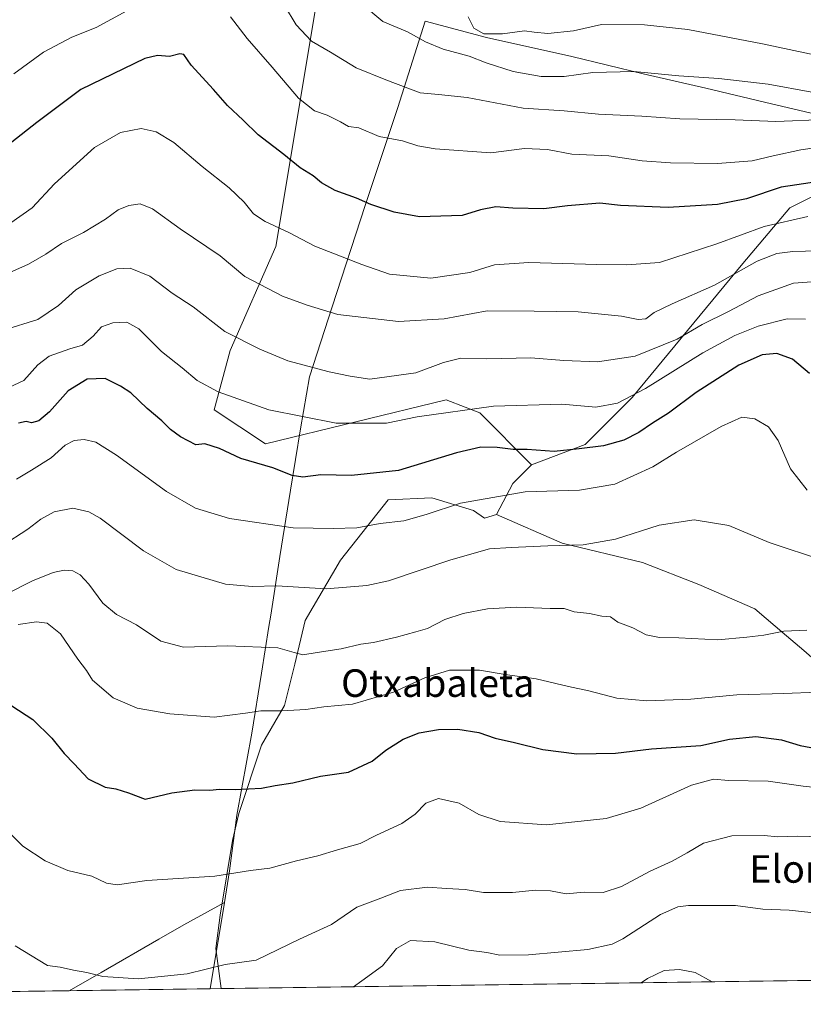
# Model space of a CAD drawing. Units: metres. Extents: x 593458 to 596895, y 4754516 to 4756876.
# Drawn here: x 593759 to 593986, y 4754516 to 4754801 of the extents above; entities that cross this region are included whole.
import ezdxf
from ezdxf.enums import TextEntityAlignment as Align

# ---------------------------------------------------------------- set-up
doc = ezdxf.new("R2010")
doc.units = ezdxf.units.M
doc.header["$MEASUREMENT"] = 0
for name, color, linetype, lineweight in [('Arbolado forestal CxS', 92, 'Continuous', 0), ('Comarca', 135, 'Continuous', 13), ('Comarca CxS', 21, 'Continuous', 0), ('Comunidad Autónoma CxS', 142, 'Continuous', 0), ('Curva de nivel maestra', 30, 'Continuous', 30), ('Curva de nivel normal', 30, 'Continuous', 0), ('Entidad de ámbito territorial', 7, 'Continuous', 0), ('Entidad de ámbito territorial CxS', 92, 'Continuous', 0), ('Municipio', 91, 'Continuous', 13), ('Municipio CxS', 4, 'Continuous', 0), ('Pastizal CxS', 92, 'Continuous', 0), ('Provincia CxS', 1, 'Continuous', 0), ('Texto cartográfico', 7, 'Continuous', 0)]:
    doc.layers.add(name, color=color, linetype=linetype, lineweight=lineweight)
doc.styles.add('Style-Arial', font='txt')

# ---------------------------------------------------------------- blocks, each defined once
blk = doc.blocks.new('*U23')
at = {"layer": 'Arbolado forestal CxS', "color": 92, "linetype": 'Continuous', "lineweight": 0}
blk.add_polyline3d([(593845.1401000004, 4754805.646500001, 912.8257000000013), (593833.4896999998, 4754735.520500001, 893.8401000000014), (593820.2401000002, 4754705.354900001, 884.181700000001), (593815.5736999996, 4754688.097999999, 878.4639000000025), (593830.4227, 4754678.3029, 877.5219999999972), (593882.8480000002, 4754691.015500001, 881.8303000000016), (593888.3344999999, 4754688.9157, 880.7130000000034), (593892.5982999997, 4754687.2839, 880.058999999994), (593907.6589000003, 4754672.1281, 873.3959999999934), (593902.2411000002, 4754666.7919, 871.3389000000025), (593897.4407000003, 4754657.7916, 868.7934999999999), (593897.4193000002, 4754657.751499999, 868.7825000000012), (593893.9537000004, 4754656.696699999, 868.6628999999957), (593890.7895000001, 4754658.956900001, 869.5999000000012), (593878.7355000004, 4754662.5733, 871.8938000000053), (593866.0785999997, 4754661.9705, 872.859500000006), (593852.2159000002, 4754644.4923, 867.7688999999956), (593841.9694999997, 4754627.0142, 862.9070000000065), (593838.9556999998, 4754614.3574, 859.1843999999984), (593835.9419999998, 4754602.303300001, 855.8984999999958), (593829.3119000001, 4754590.8519, 853.2008999999963), (593822.6819000002, 4754570.963, 848.734500000006), (593820.8734999998, 4754563.127699999, 847.1484999999958), (593817.2570000002, 4754541.430500001, 843.0654999999971), (593816.0513000004, 4754531.7874, 841.3031000000047), (593817.6357000005, 4754520.1665, 839.0270000000019), (593489.2300000006, 4754515.609999999, 894.047000000006)], dxfattribs=at)

msp = doc.modelspace()

# ---------------------------------------------------------------- linework, layer by layer
at = {"layer": 'Arbolado forestal CxS', "color": 92, "linetype": 'Continuous', "lineweight": 0, "extrusion": (-0.2055989958133274, -0.1632353007353297, 0.9649265720843209), "elevation": -897394.3899956258, "flags": 128}
msp.add_lwpolyline([(-3354446.8027578, 3301818.297866191), (-3354445.992376835, 3301810.461889519), (-3354441.928464702, 3301800.765863551)], dxfattribs=at)
msp.add_lwpolyline([(-3354446.8027578, 3301818.297866191), (-3354445.992376835, 3301810.461889519), (-3354441.928464702, 3301800.765863551)], dxfattribs=at)
at = {"layer": 'Arbolado forestal CxS', "color": 92, "linetype": 'Continuous', "lineweight": 0, "extrusion": (0.03542926620264053, 0.0004915719914208189, 0.9993720655758395), "elevation": 24214.21218359868, "flags": 128}
msp.add_lwpolyline([(4745824.315129505, -659591.5413555969), (4745824.315129505, -659277.8958403773)], dxfattribs=at)
at = {"layer": 'Arbolado forestal CxS', "color": 92, "linetype": 'Continuous', "lineweight": 0, "extrusion": (0.1652024221903693, 0.002292118671620063, 0.9862570181724591), "elevation": 109825.5324724133, "flags": 128}
msp.add_lwpolyline([(4745824.405405806, -650516.077865579), (4745824.405405806, -650183.0639531299)], dxfattribs=at)
at = {"layer": 'Arbolado forestal CxS', "color": 92, "linetype": 'Continuous', "lineweight": 0}
for points in [[(593751.2348999997, 4754826.837300001, 923.5537000000041), (593763.0085000005, 4754839.1895, 925.6612000000023), (593775.1065999996, 4754856.0715, 931.4597000000067), (593818.2721999995, 4754867.581900001, 931.7663999999932), (593857.5135000005, 4754878.045700001, 935.0424999999959), (593859.9561000001, 4754877.157500001, 934.5850999999967), (593866.0351999998, 4754874.946699999, 934.2798999999941), (593872.6212999999, 4754872.5518, 934.8931000000011), (593872.6206999999, 4754834.096100001, 924.654800000004), (593867.1261999998, 4754814.8671, 919.1996000000073), (593845.1401000004, 4754805.646500001, 912.8257000000013), (593833.4896999998, 4754735.520500001, 893.8401000000014), (593820.2401000002, 4754705.354900001, 884.181700000001), (593815.5736999996, 4754688.097999999, 878.4639000000025), (593830.4227, 4754678.3029, 877.5219999999972), (593882.8480000002, 4754691.015500001, 881.8303000000016), (593888.3344999999, 4754688.9157, 880.7130000000034), (593892.5982999997, 4754687.2839, 880.058999999994), (593907.6589000003, 4754672.1281, 873.3959999999934)], [(594025.0755000003, 4754626.9937, 862.5136000000057), (594025.2068999996, 4754627.1643, 862.5540999999939), (594029.4123000001, 4754643.285900001, 867.5059000000037), (594028.2071000002, 4754652.929099999, 870.7044000000025), (594048.0997000001, 4754670.9869, 878.3395000000019), (594061.9495000001, 4754693.499700001, 887.0063999999984), (594071.4587000003, 4754714.8693, 894.2412000000041), (594074.4111000003, 4754729.995100001, 899.3957999999985), (594067.2273000004, 4754738.073100001, 901.355899999995), (594056.0811000001, 4754738.9987, 899.7044000000025), (594055.1482999995, 4754739.076099999, 899.5331000000006), (594038.4972000001, 4754728.6033, 893.5068000000028), (594023.0481000004, 4754730.3037, 892.4909999999946), (594021.0224000001, 4754743.4373, 896.5265999999974), (594017.5723000001, 4754754.780900001, 901.306500000006), (594009.6546, 4754760.192299999, 903.9388000000035), (594000.0477999998, 4754755.447100001, 901.3234999999986), (593982.5192999998, 4754746.7905, 897.7989999999991), (593968.9329000004, 4754730.585700001, 891.8834000000062), (593936.8339000001, 4754691.704100001, 880.842499999999), (593923.1858999999, 4754678.036499999, 876.1842000000034), (593907.6589000003, 4754672.1281, 873.3959999999934)], [(593986.5798000004, 4754618.297700001, 859.0016999999935), (593981.6244999999, 4754622.5452, 859.886599999998), (593972.4216999998, 4754630.3322, 861.5918999999994), (593956.1398, 4754637.4112, 862.3849999999949), (593939.8579000002, 4754643.782400001, 863.3600000000006), (593916.4968999998, 4754649.445699999, 865.903999999995), (593897.4407000003, 4754657.7916, 868.7934999999999), (593902.2411000002, 4754666.7919, 871.3389000000025), (593907.6589000003, 4754672.1281, 873.3959999999934), (593923.1858999999, 4754678.036499999, 876.1842000000034), (593936.8339000001, 4754691.704100001, 880.842499999999), (593968.9329000004, 4754730.585700001, 891.8834000000062), (593982.5192999998, 4754746.7905, 897.7989999999991), (594000.0477999998, 4754755.447100001, 901.3234999999986)], [(594131.0542000001, 4754524.5152, 827.9137999999948), (593817.6357000005, 4754520.1665, 839.0270000000019), (593816.0513000004, 4754531.7874, 841.3031000000047), (593817.2570000002, 4754541.430500001, 843.0654999999971), (593820.8734999998, 4754563.127699999, 847.1484999999958), (593822.6819000002, 4754570.963, 848.734500000006), (593829.3119000001, 4754590.8519, 853.2008999999963), (593835.9419999998, 4754602.303300001, 855.8984999999958), (593838.9556999998, 4754614.3574, 859.1843999999984), (593841.9694999997, 4754627.0142, 862.9070000000065), (593852.2159000002, 4754644.4923, 867.7688999999956), (593866.0785999997, 4754661.9705, 872.859500000006), (593878.7355000004, 4754662.5733, 871.8938000000053), (593890.7895000001, 4754658.956900001, 869.5999000000012), (593893.9537000004, 4754656.696699999, 868.6628999999957), (593897.4193000002, 4754657.751499999, 868.7825000000012), (593897.4407000003, 4754657.7916, 868.7934999999999), (593916.4968999998, 4754649.445699999, 865.903999999995), (593939.8579000002, 4754643.782400001, 863.3600000000006), (593956.1398, 4754637.4112, 862.3849999999949), (593972.4216999998, 4754630.3322, 861.5918999999994), (593981.6244999999, 4754622.5452, 859.886599999998), (593986.5798000004, 4754618.297700001, 859.0016999999935)], [(593897.4407000003, 4754657.7916, 868.7934999999999), (593897.4193000002, 4754657.751499999, 868.7825000000012), (593893.9537000004, 4754656.696699999, 868.6628999999957), (593890.7895000001, 4754658.956900001, 869.5999000000012), (593878.7355000004, 4754662.5733, 871.8938000000053), (593866.0785999997, 4754661.9705, 872.859500000006), (593852.2159000002, 4754644.4923, 867.7688999999956), (593841.9694999997, 4754627.0142, 862.9070000000065), (593838.9556999998, 4754614.3574, 859.1843999999984), (593835.9419999998, 4754602.303300001, 855.8984999999958), (593829.3119000001, 4754590.8519, 853.2008999999963), (593822.6819000002, 4754570.963, 848.734500000006), (593820.8734999998, 4754563.127699999, 847.1484999999958), (593817.2570000002, 4754541.430500001, 843.0654999999971), (593816.0513000004, 4754531.7874, 841.3031000000047), (593817.6357000005, 4754520.1667, 839.0270000000019)], [(593897.4407000003, 4754657.7916, 868.7934999999999), (593897.4193000002, 4754657.751499999, 868.7825000000012), (593893.9537000004, 4754656.696699999, 868.6628999999957), (593890.7895000001, 4754658.956900001, 869.5999000000012), (593878.7355000004, 4754662.5733, 871.8938000000053), (593866.0785999997, 4754661.9705, 872.859500000006), (593852.2159000002, 4754644.4923, 867.7688999999956), (593841.9694999997, 4754627.0142, 862.9070000000065), (593838.9556999998, 4754614.3574, 859.1843999999984), (593835.9419999998, 4754602.303300001, 855.8984999999958), (593829.3119000001, 4754590.8519, 853.2008999999963), (593822.6819000002, 4754570.963, 848.734500000006), (593820.8734999998, 4754563.127699999, 847.1484999999958), (593817.2570000002, 4754541.430500001, 843.0654999999971), (593816.0513000004, 4754531.7874, 841.3031000000047), (593817.6357000005, 4754520.1667, 839.0270000000019)], [(593897.4407000003, 4754657.7916, 868.7934999999999), (593916.4968999998, 4754649.445699999, 865.903999999995), (593939.8579000002, 4754643.782400001, 863.3600000000006), (593956.1398, 4754637.4112, 862.3849999999949), (593972.4216999998, 4754630.3322, 861.5918999999994), (593981.6244999999, 4754622.5452, 859.886599999998), (593986.5798000004, 4754618.297700001, 859.0016999999935), (594003.7274000002, 4754603.329399999, 855.2706999999937), (594003.7452999996, 4754603.315300001, 855.2679999999965)], [(593897.4407000003, 4754657.7916, 868.7934999999999), (593916.4968999998, 4754649.445699999, 865.903999999995), (593939.8579000002, 4754643.782400001, 863.3600000000006), (593956.1398, 4754637.4112, 862.3849999999949), (593972.4216999998, 4754630.3322, 861.5918999999994), (593981.6244999999, 4754622.5452, 859.886599999998), (593986.5798000004, 4754618.297700001, 859.0016999999935), (594003.7274000002, 4754603.329399999, 855.2706999999937), (594003.7452999996, 4754603.315300001, 855.2679999999965)]]:
    msp.add_polyline3d(points, dxfattribs=at)
at = {"layer": 'Comarca', "color": 135, "linetype": 'Continuous', "lineweight": 13, "flags": 128}
for points in [[(593994.9299999984, 4754772.774), (593977.2740000001, 4754776.885000002), (593958.147, 4754781.511000001), (593939.9819999986, 4754785.623999998), (593919.3329999987, 4754790.664999999), (593894.5719999986, 4754796.185000002), (593876.8169999984, 4754800.905999999), (593868.856999999, 4754775.895000001), (593859.4049999989, 4754747.437999997), (593849.7949999998, 4754718.016000003), (593843.2329999999, 4754697.723999999), (593840.6099999994, 4754682.594), (593837.667999998, 4754664.773000002), (593834.6169999982, 4754645.581000002), (593831.9839999989, 4754628.519999999), (593831.466, 4754625.271000001), (593829.3009999981, 4754611.714000001), (593826.4629999992, 4754594.299000002), (593822.1679999992, 4754570.488), (593819.9959999992, 4754554.391), (593818.5239999986, 4754545.2)], [(593994.9299999984, 4754772.774), (593977.2740000001, 4754776.885000002), (593958.147, 4754781.511000001), (593939.9819999986, 4754785.623999998), (593919.3329999987, 4754790.664999999), (593894.5719999986, 4754796.185000002), (593876.8169999984, 4754800.905999999), (593868.856999999, 4754775.895000001), (593859.4049999989, 4754747.437999997), (593849.7949999998, 4754718.016000003), (593843.2329999999, 4754697.723999999), (593840.6099999994, 4754682.594), (593837.667999998, 4754664.773000002), (593834.6169999982, 4754645.581000002), (593831.9839999989, 4754628.519999999), (593831.466, 4754625.271000001), (593829.3009999981, 4754611.714000001), (593826.4629999992, 4754594.299000002), (593822.1679999992, 4754570.488), (593819.9959999992, 4754554.391), (593818.5239999986, 4754545.2)], [(593818.5239999986, 4754545.2), (593806.7529999993, 4754538.657999998), (593799.4729999994, 4754534.466000002), (593782.7999999986, 4754524.864000003), (593773.540076789, 4754519.554726284)], [(593818.5239999986, 4754545.2), (593806.7529999993, 4754538.657999998), (593799.4729999994, 4754534.466000002), (593782.7999999986, 4754524.864000003), (593773.540076789, 4754519.554726284)]]:
    msp.add_lwpolyline(points, dxfattribs=at)
at = {"layer": 'Comarca CxS', "color": 21, "linetype": 'Continuous', "lineweight": 0, "flags": 128}
for points in [[(593994.9299999992, 4754772.773999999), (593977.274000001, 4754776.885000001), (593958.1470000009, 4754781.511), (593939.9819999994, 4754785.624), (593919.3329999995, 4754790.664999999), (593894.5719999995, 4754796.185000001), (593876.8169999993, 4754800.905999999), (593868.8569999998, 4754775.895000001), (593859.4049999998, 4754747.437999999), (593849.7950000007, 4754718.016000002), (593843.2330000006, 4754697.723999999), (593840.6100000001, 4754682.594000001), (593837.6679999989, 4754664.773000001), (593834.616999999, 4754645.581), (593831.9839999997, 4754628.52), (593831.466000001, 4754625.270999999), (593829.3009999989, 4754611.713999999), (593826.463, 4754594.299000001), (593822.1680000002, 4754570.488), (593819.9959999999, 4754554.391000001), (593818.5239999995, 4754545.199999999), (593806.7530000001, 4754538.658), (593799.4730000002, 4754534.466000001), (593782.7999999995, 4754524.864000001), (593773.5400767897, 4754519.554726285), (593489.2300007134, 4754515.609982415)], [(594246.748132666, 4754526.120390803), (593814.4107699681, 4754520.121798753), (593773.5400767897, 4754519.554726285), (593782.7999999995, 4754524.864000001), (593799.4730000002, 4754534.466000001), (593806.7530000001, 4754538.658), (593818.5239999995, 4754545.199999999), (593819.9959999999, 4754554.391000001), (593822.1680000002, 4754570.488), (593826.463, 4754594.299000001), (593829.3009999989, 4754611.713999999), (593831.466000001, 4754625.270999999), (593831.9839999997, 4754628.52), (593834.616999999, 4754645.581), (593837.6679999989, 4754664.773000001), (593840.6100000001, 4754682.594000001), (593843.2330000006, 4754697.723999999), (593849.7950000007, 4754718.016000002), (593859.4049999998, 4754747.437999999), (593868.8569999998, 4754775.895000001), (593876.8169999993, 4754800.905999999), (593894.5719999995, 4754796.185000001), (593919.3329999995, 4754790.664999999), (593939.9819999994, 4754785.624), (593958.1470000009, 4754781.511), (593977.274000001, 4754776.885000001), (593994.9299999992, 4754772.773999999)]]:
    msp.add_lwpolyline(points, dxfattribs=at)
at = {"layer": 'Comunidad Autónoma CxS', "color": 142, "linetype": 'Continuous', "lineweight": 0, "flags": 128}
msp.add_lwpolyline([(593773.5400767897, 4754519.554726285), (593489.2300007134, 4754515.609982415), (593478.2852878962, 4755317.64561003), (593471.785309799, 4755793.968205084), (593457.6600007137, 4756829.079982393), (595174.0183501121, 4756852.902159957), (595551.1852865288, 4756858.137044464), (596856.2000007394, 4756876.249982392), (596860.2509323638, 4756589.828564774), (596888.920000738, 4754562.779982416), (596681.6981451827, 4754559.904821762), (595954.7833663989, 4754549.819028613), (595699.2419428778, 4754546.273443883), (594246.748132666, 4754526.120390803), (593814.4107699681, 4754520.121798753)], close=True, dxfattribs=at)
at = {"layer": 'Curva de nivel maestra', "color": 30, "linetype": 'Continuous', "lineweight": 30, "flags": 128}
for points, elevation in [([(593991.0700000003, 4754754.4301), (593980.0700000003, 4754752.7401), (593969.9500000002, 4754749.380100001), (593961.5899999999, 4754747.710100001), (593947.29, 4754746.870100001), (593933.4100000003, 4754747.4301), (593927.4100000003, 4754748.130100001), (593918.0300000003, 4754747.340100001), (593911.2400000002, 4754746.420100001), (593902.2400000002, 4754746.610099999), (593897.3200000003, 4754747.0101), (593892.8200000003, 4754746.120100001), (593887.5099999999, 4754744.530099999), (593875.1299999999, 4754744.170100001), (593867.79, 4754745.4901), (593860.9900000002, 4754747.690099999), (593856.8200000003, 4754749.520099999), (593850.7000000002, 4754751.7301), (593846.6900000004, 4754753.9801), (593844.2800000003, 4754756.020099999), (593840.5, 4754758.340100001), (593835.7599999999, 4754762.210100001), (593828.3300000001, 4754767.920100001), (593823.9400000004, 4754772.220100001), (593819.4299999997, 4754776.460100001), (593815.3799999999, 4754781.0801), (593808.9400000004, 4754788.1601), (593806.7699999996, 4754791.200099999), (593805.6100000005, 4754791.4001), (593802.6299999999, 4754790.630100001), (593799.0999999996, 4754790.940099999), (593795.4299999997, 4754790.110099999), (593776.8499999996, 4754781.090100001), (593764.1600000003, 4754771.4901), (593756.8399999999, 4754765.800100001)], 900), ([(593988.2199999997, 4754698.6801), (593983.3600000005, 4754702.800100001), (593978.8300000001, 4754704.4901), (593974.4900000002, 4754704.130100001), (593967.7800000003, 4754701.100099999), (593955.3399999999, 4754693.110099999), (593947.3200000003, 4754687.110099999), (593942.75, 4754684.2601), (593938.7400000002, 4754681.540100001), (593934.4100000003, 4754679.3101), (593928.4900000002, 4754677.690099999), (593921.4000000004, 4754676.8101), (593914.2199999997, 4754676.0701), (593906.3499999996, 4754676.5801), (593902.2999999998, 4754676.630100001), (593897.6900000004, 4754677.200099999), (593892.8899999997, 4754677.280099999), (593885.8899999997, 4754675.630100001), (593869.0099999999, 4754670.4901), (593855.4199999999, 4754669.030099999), (593846.5300000003, 4754669.270099999), (593841.2699999996, 4754668.620100001), (593838.2100000001, 4754669.0701), (593832.54, 4754671.280099999), (593823.3300000001, 4754674.030099999), (593817.0700000003, 4754676.940099999), (593812.8099999996, 4754678.220100001), (593810.25, 4754677.950099999), (593805.8300000001, 4754680.2601), (593802.9400000004, 4754682.440099999), (593800.3399999999, 4754684.960100001), (593796.1399999997, 4754688.5001), (593791.3600000005, 4754693.0801), (593788.3799999999, 4754695.0001), (593783.9900000002, 4754697.1801), (593778.7400000002, 4754696.9901), (593773.2199999997, 4754693.600099999), (593767.7599999999, 4754687.5001), (593764.75, 4754684.950099999), (593762.5999999996, 4754684.360099999), (593761, 4754684.7401), (593758.8200000003, 4754684.2301)], 875), ([(593756.8300000001, 4754602.200099999), (593762.9299999997, 4754598.300100001), (593768.4699999997, 4754592.8301), (593772.0599999996, 4754588.360099999), (593774.9800000006, 4754585.4001), (593779.0499999998, 4754581.020099999), (593783.9199999999, 4754578.610099999), (593787.0300000003, 4754578.1801), (593790.7400000002, 4754576.950099999), (593795.5700000003, 4754575.100099999), (593803.3200000003, 4754576.940099999), (593809.9400000004, 4754577.8201), (593814.3300000001, 4754577.7301), (593817.0700000003, 4754578.0701), (593821.7100000001, 4754577.950099999), (593829.2999999998, 4754578.360099999), (593833.2199999997, 4754579.140100001), (593838.3799999999, 4754579.890100001), (593846.4199999999, 4754581.780099999), (593854.5700000003, 4754583.0101), (593861.4400000004, 4754586.210100001), (593865.3399999999, 4754589.340100001), (593870.4100000003, 4754592.600099999), (593875.0700000003, 4754594.4101), (593880.6100000005, 4754595.4001), (593886.2300000006, 4754595.4801), (593892.3099999996, 4754594.450099999), (593897.1100000005, 4754592.840100001), (593902.7199999997, 4754591.5701), (593910.9100000003, 4754589.5601), (593920.7999999998, 4754588.300100001), (593932, 4754588.520099999), (593942.4000000004, 4754589.700099999), (593956.7100000001, 4754590.720100001), (593965.0700000003, 4754592.5801), (593972.7400000002, 4754593.280099999), (593980.0999999996, 4754592.4001), (593985.5300000003, 4754590.6801), (593994.3300000001, 4754589.100099999)], 850)]:
    msp.add_lwpolyline(points, dxfattribs=dict(at, elevation=elevation))
at = {"layer": 'Curva de nivel normal', "color": 30, "linetype": 'Continuous', "lineweight": 0, "flags": 128}
for points, elevation in [([(593992.9299999997, 4754772.380000001), (593978.4600000001, 4754771.779999999), (593966.7199999997, 4754772.279999999), (593950.6399999997, 4754772.539999999), (593939.5999999996, 4754773.380000001), (593927.0800000001, 4754773.970000001), (593917.0999999996, 4754774.869999999), (593905.1900000004, 4754775.680000001), (593888.9600000001, 4754778.730000001), (593880.6299999999, 4754779.600000001), (593875.2999999998, 4754780.07), (593865.4100000003, 4754783.850000001), (593856.7800000003, 4754787.369999999), (593849.3300000001, 4754791.949999999), (593843.7800000003, 4754795.109999999), (593839.3600000005, 4754799.84), (593832.54, 4754811.199999999)], 910), ([(593988.9100000003, 4754780.279999999), (593976.2699999996, 4754782.640000001), (593961.9299999997, 4754784.300000001), (593950.3499999996, 4754785.050000001), (593937.3300000001, 4754786.32), (593925.4600000001, 4754786.02), (593917.0999999996, 4754784.880000001), (593910.4500000002, 4754784.850000001), (593902.3200000003, 4754786.350000001), (593894.4500000002, 4754788.84), (593889.5800000001, 4754790.720000001), (593882.04, 4754792.76), (593876.8700000001, 4754794.9), (593871.6200000001, 4754797.810000001), (593864.5199999996, 4754800.84), (593858.5999999996, 4754805.789999999)], 915), ([(593790.25, 4754803.92), (593781.3700000001, 4754799.100000001), (593774.29, 4754796.230000001), (593766.0599999996, 4754791.939999999), (593757.4900000002, 4754785.630000001)], 905), ([(593990.4100000003, 4754764.289999999), (593985.7400000002, 4754763.58), (593977.7199999997, 4754761.880000001), (593971.6799999997, 4754760.42), (593961.6200000001, 4754759.609999999), (593947.9400000004, 4754759.800000001), (593939.7300000006, 4754760.430000001), (593930.0999999996, 4754761.800000001), (593919.2999999998, 4754762.34), (593912.2999999998, 4754763.67), (593905.6100000005, 4754763.970000001), (593895.8600000005, 4754762.689999999), (593879.7100000001, 4754763.880000001), (593874.6500000004, 4754764.720000001), (593870.1600000003, 4754766.230000001), (593863.4400000004, 4754767.480000001), (593857.5499999998, 4754769.92), (593854.5, 4754770.390000001), (593852.2400000002, 4754771.699999999), (593848.3499999996, 4754773.600000001), (593844.6399999997, 4754774.9), (593839.9900000002, 4754778.529999999), (593832.3799999999, 4754787.529999999), (593825.1299999999, 4754795.890000001), (593820.2699999996, 4754802.210000001)], 905), ([(593991.4100000003, 4754790.74), (593974.6299999999, 4754794.300000001), (593952.9600000001, 4754798.480000001), (593940.4100000003, 4754799.880000001), (593927.9600000001, 4754799.939999999), (593919.7599999999, 4754798.130000001), (593912.3200000003, 4754797.359999999), (593908.3499999996, 4754797.720000001), (593905.6100000005, 4754798.08), (593899.1600000003, 4754797.199999999), (593893.7699999996, 4754797.210000001), (593890.9299999997, 4754798.850000001), (593889.2199999997, 4754802.17)], 920), ([(593987.7400000002, 4754744.199999999), (593975.0700000003, 4754741.300000001), (593961.4100000003, 4754736.279999999), (593944.7300000006, 4754730.869999999), (593935.2999999998, 4754730.189999999), (593926.5999999996, 4754730.300000001), (593906.8099999996, 4754730.850000001), (593896.8600000005, 4754730.16), (593889.7400000002, 4754727.949999999), (593878.4100000003, 4754726.369999999), (593866.4100000003, 4754727.460000001), (593858.3600000005, 4754730.26), (593844.7599999999, 4754735.640000001), (593837.2199999997, 4754739.59), (593830.4000000004, 4754742.76), (593826.9699999997, 4754745.050000001), (593824.2599999999, 4754748.430000001), (593819.9299999997, 4754752.57), (593812.0599999996, 4754758.76), (593803.8200000003, 4754765.699999999), (593798.7800000003, 4754768.76), (593794.4100000003, 4754769.779999999), (593788.3499999996, 4754768.58), (593780.8499999996, 4754764.24), (593769.2100000001, 4754753.689999999), (593762.8099999996, 4754746.730000001), (593756.54, 4754742.439999999)], 895), ([(593990.7400000002, 4754734.24), (593983.4100000003, 4754734.039999999), (593978.75, 4754733.539999999), (593973.1100000005, 4754731.24), (593960.75, 4754724.32), (593948.4500000002, 4754718.9), (593943.2400000002, 4754716.380000001), (593940.7800000003, 4754714.57), (593938.5499999998, 4754714.369999999), (593933.6799999997, 4754715.34), (593921.1600000003, 4754716.529999999), (593908.4299999997, 4754716.779999999), (593894.7400000002, 4754716.869999999), (593882.2400000002, 4754714.58), (593869.0700000003, 4754713.779999999), (593851.4299999997, 4754715.83), (593842.5, 4754718.52), (593835.4299999997, 4754721.09), (593824.5, 4754726.77), (593817.3200000003, 4754732.77), (593805.7300000006, 4754740.619999999), (593797.6699999999, 4754746.470000001), (593794.1299999999, 4754747.859999999), (593790.8399999999, 4754747.460000001), (593787.75, 4754746.180000001), (593784.0599999996, 4754743.470000001), (593777.6900000004, 4754739.600000001), (593771.2300000006, 4754736.369999999), (593766.7400000002, 4754733.289999999), (593761.6600000003, 4754730.390000001), (593750.7300000006, 4754725.600000001)], 890), ([(593990.1699999999, 4754725.4), (593983.6200000001, 4754724.9), (593973.4100000003, 4754721.230000001), (593964.7400000002, 4754716.689999999), (593957.1699999999, 4754712.850000001), (593949.8399999999, 4754708.619999999), (593937.7400000002, 4754703.680000001), (593926.7699999996, 4754702.09), (593916.9699999997, 4754702.430000001), (593907.4199999999, 4754703.230000001), (593894.5800000001, 4754702.960000001), (593887.1200000001, 4754703.100000001), (593882.1100000005, 4754701.9), (593874.0800000001, 4754698.890000001), (593860.7400000002, 4754697.01), (593854.9800000006, 4754697.930000001), (593848.8899999997, 4754699.17), (593836.9600000001, 4754702.310000001), (593828.8200000003, 4754705.77), (593818.6799999997, 4754710.83), (593809.5, 4754717.99), (593803.3499999996, 4754722.02), (593796.8899999997, 4754726.890000001), (593791.2199999997, 4754729.26), (593787.3099999996, 4754729.050000001), (593782.2199999997, 4754726.980000001), (593775.4000000004, 4754722.930000001), (593770.3700000001, 4754718.4), (593764.4000000004, 4754714.34), (593754.4100000003, 4754711.25)], 885), ([(593987.0700000003, 4754714.449999999), (593981.7400000002, 4754714.5), (593973.4100000003, 4754712.430000001), (593966.5899999999, 4754709.67), (593957.3300000001, 4754704.66), (593940.6500000004, 4754694.350000001), (593932.5800000001, 4754690.09), (593926.3200000003, 4754688.930000001), (593916.3799999999, 4754689.74), (593896.6100000005, 4754689.180000001), (593874.4299999997, 4754686.130000001), (593865.54, 4754684.220000001), (593850.9100000003, 4754684.230000001), (593831.4100000003, 4754688.08), (593816.7300000006, 4754693.390000001), (593810.6799999997, 4754696.65), (593806.3200000003, 4754700.350000001), (593800.3099999996, 4754705.08), (593793.7199999997, 4754711.609999999), (593790.2599999999, 4754713.560000001), (593786.1500000004, 4754713.41), (593782.9199999999, 4754712.189999999), (593780.5, 4754709.460000001), (593777.3799999999, 4754706.9), (593773.6600000003, 4754705.779999999), (593767.7000000002, 4754703.699999999), (593764.4100000003, 4754701.210000001), (593760.3200000003, 4754696.67), (593754.7400000002, 4754693.980000001)], 880), ([(593987.6299999999, 4754664.84), (593982.7199999997, 4754670.99), (593979.2100000001, 4754679.199999999), (593976.3600000005, 4754683.199999999), (593972.3700000001, 4754685.529999999), (593968.5999999996, 4754685.960000001), (593962.6799999997, 4754683.32), (593949.7000000002, 4754675.82), (593942.7999999998, 4754671.539999999), (593931.7699999996, 4754666.52), (593921.5199999996, 4754664.850000001), (593905.7699999996, 4754664.33), (593887.0700000003, 4754661.039999999), (593877.0700000003, 4754657.720000001), (593870.5800000001, 4754655.890000001), (593863.7599999999, 4754655.16), (593856.9100000003, 4754653.880000001), (593850.0700000003, 4754653.67), (593838.4800000006, 4754653.930000001), (593820.04, 4754656.619999999), (593810.1500000004, 4754659.59), (593801.7400000002, 4754664.430000001), (593787.2400000002, 4754674.939999999), (593781.2699999996, 4754678.779999999), (593777.8700000001, 4754679.5), (593774.9100000003, 4754679.189999999), (593772.2999999998, 4754677.859999999), (593768.2599999999, 4754674.220000001), (593762.6100000005, 4754670.619999999), (593758.1900000004, 4754667.960000001)], 870), ([(593992.3600000005, 4754644.380000001), (593976.6100000005, 4754649.630000001), (593964.8700000001, 4754654.59), (593954.7599999999, 4754656.199999999), (593944.6900000004, 4754654.65), (593931.9400000004, 4754650.600000001), (593922.5999999996, 4754648.939999999), (593912.3799999999, 4754648.699999999), (593901.7599999999, 4754648.199999999), (593895.4400000004, 4754647.810000001), (593884.25, 4754644.619999999), (593866.1200000001, 4754638.480000001), (593859.8899999997, 4754637.130000001), (593848.0999999996, 4754636.140000001), (593833.6200000001, 4754637.02), (593826.6200000001, 4754636.810000001), (593818.8200000003, 4754637.560000001), (593804.5199999996, 4754641.75), (593795.04, 4754647.180000001), (593782.4800000006, 4754656.710000001), (593779.2100000001, 4754658.52), (593774.54, 4754659.58), (593769.1600000003, 4754658.480000001), (593765.29, 4754656.4), (593761.54, 4754653.49), (593754.0700000003, 4754648.680000001)], 865), ([(593987.4800000006, 4754624.180000001), (593980.8600000005, 4754623.890000001), (593975.04, 4754622.74), (593970.0700000003, 4754622.199999999), (593961.7199999997, 4754621.380000001), (593950.3300000001, 4754622), (593944.7400000002, 4754622.039999999), (593940.9000000004, 4754622.83), (593937.0099999999, 4754624.84), (593932.6600000003, 4754626.550000001), (593930.5700000003, 4754628.07), (593928.0700000003, 4754628.230000001), (593924.4699999997, 4754628.99), (593920.04, 4754629.529999999), (593917.0700000003, 4754630.430000001), (593913.04, 4754630.51), (593903.3899999997, 4754630.83), (593894.8300000001, 4754630.359999999), (593887.7699999996, 4754629.02), (593882.5, 4754627.279999999), (593877.4100000003, 4754624.66), (593874.0700000003, 4754623.74), (593868.4100000003, 4754622.119999999), (593861.7400000002, 4754620.630000001), (593858.0700000003, 4754620.119999999), (593852.4100000003, 4754618.800000001), (593845.4600000001, 4754617.75), (593841.29, 4754617.07), (593838.7999999998, 4754617.710000001), (593834.0700000003, 4754619.060000001), (593819.4699999997, 4754619.66), (593806.6500000004, 4754619.24), (593800.1299999999, 4754621.029999999), (593793.0700000003, 4754625.689999999), (593787.2100000001, 4754628.77), (593783.2800000003, 4754632.039999999), (593779.2000000002, 4754637.57), (593776.6799999997, 4754640.24), (593774.5899999999, 4754641.4), (593772.0199999996, 4754641.58), (593768.8700000001, 4754640.930000001), (593762.8899999997, 4754638.529999999), (593755.0700000003, 4754634.539999999)], 860), ([(593990.5999999996, 4754606.220000001), (593980.8300000001, 4754605.800000001), (593967.1600000003, 4754605.460000001), (593953.8700000001, 4754604.130000001), (593941.0800000001, 4754603.710000001), (593932.3600000005, 4754604.460000001), (593924.2699999996, 4754606.57), (593918.4000000004, 4754607.789999999), (593909.0099999999, 4754610.109999999), (593899.9699999997, 4754611.350000001), (593892.5, 4754612.529999999), (593883.8799999999, 4754612.58), (593876.6299999999, 4754610.33), (593867.6100000005, 4754606.220000001), (593855.7000000002, 4754602.67), (593847.4100000003, 4754601.939999999), (593842.1100000005, 4754601.210000001), (593835.2199999997, 4754600.789999999), (593829.1100000005, 4754600.76), (593824.6299999999, 4754600.09), (593815.5199999996, 4754598.890000001), (593802.7400000002, 4754599.939999999), (593793.2199999997, 4754601.58), (593786.29, 4754604.58), (593780.3099999996, 4754609.689999999), (593778.4900000002, 4754612.439999999), (593776.0599999996, 4754615.77), (593771.0199999996, 4754623.119999999), (593767.1200000001, 4754626.230000001), (593763.9900000002, 4754626.600000001), (593758.6900000004, 4754625.800000001)], 855), ([(593994.6100000005, 4754578.07), (593986.4600000001, 4754578.949999999), (593976.2999999998, 4754580.369999999), (593964.7999999998, 4754580.560000001), (593960.4100000003, 4754580.92), (593954.0700000003, 4754579.220000001), (593939.29, 4754572.539999999), (593929.2699999996, 4754569.52), (593911.9800000006, 4754567.74), (593898.4900000002, 4754568.619999999), (593892.2999999998, 4754570.67), (593886.5999999996, 4754573.960000001), (593880.6699999999, 4754575.34), (593876.9199999999, 4754574), (593873.8899999997, 4754570.77), (593870.0499999998, 4754568.109999999), (593862.6900000004, 4754564.720000001), (593857.8899999997, 4754562.26), (593851.3099999996, 4754560.460000001), (593845.6299999999, 4754558.66), (593839.4199999999, 4754557.279999999), (593831.7400000002, 4754555.16), (593826.0999999996, 4754554.4), (593815.7400000002, 4754552.800000001), (593796.0700000003, 4754551.51), (593787.4000000004, 4754550.24), (593784.3700000001, 4754550.74), (593780.0599999996, 4754552.779999999), (593773.0700000003, 4754554.430000001), (593766.5599999996, 4754557.26), (593760.0899999999, 4754561.550000001), (593754.8099999996, 4754566.75)], 845), ([(593998.0599999996, 4754564.02), (593984.9100000003, 4754564.430000001), (593979.1200000001, 4754564.220000001), (593975.1600000003, 4754564.560000001), (593965.75, 4754564.480000001), (593957.4900000002, 4754562.359999999), (593952.7400000002, 4754559.52), (593948.4100000003, 4754557.17), (593942.0700000003, 4754554.210000001), (593933.7400000002, 4754549.84), (593928.4100000003, 4754548.100000001), (593922.8799999999, 4754548.130000001), (593917.6799999997, 4754547.710000001), (593913.1500000004, 4754548.52), (593908.7400000002, 4754548.689999999), (593902.1399999997, 4754548.060000001), (593893.7400000002, 4754548.100000001), (593888.4100000003, 4754548.949999999), (593882.9900000002, 4754549.199999999), (593877.4199999999, 4754549.630000001), (593869.6200000001, 4754548.640000001), (593863.9199999999, 4754546.380000001), (593856.9600000001, 4754543.779999999), (593849.6200000001, 4754538.779999999), (593840.3600000005, 4754534.529999999), (593827.7400000002, 4754528.41), (593818.7400000002, 4754527.130000001), (593807.7400000002, 4754524.439999999), (593793.6100000005, 4754523.02), (593783.2300000006, 4754523.720000001), (593778.6100000005, 4754524.859999999), (593774.7599999999, 4754525.52), (593770.8499999996, 4754526.369999999), (593767.1799999997, 4754526.880000001), (593757.8600000005, 4754532.560000001)], 840), ([(593994.8899999997, 4754541.58), (593982.4100000003, 4754542.960000001), (593974.7400000002, 4754543.220000001), (593966.75, 4754544.300000001), (593953.1200000001, 4754544.279999999), (593950.0800000001, 4754543.880000001), (593945.0800000001, 4754541.630000001), (593934.0700000003, 4754534.640000001), (593931.0300000003, 4754533.109999999), (593923.9400000004, 4754531.51), (593906.7800000003, 4754529.99), (593898.4699999997, 4754529.9), (593894.6200000001, 4754530.609999999), (593889.4100000003, 4754531.32), (593879.6100000005, 4754533.75), (593872.5, 4754534.09), (593868.4199999999, 4754531.76), (593864.3600000005, 4754526.800000001), (593858.4199999999, 4754522.430000001), (593856.0076000001, 4754520.698899999)], 835.0000000000001), ([(593960.0378999999, 4754522.1424), (593955.0700000003, 4754524.859999999), (593950.5800000001, 4754525.74), (593946.0899999999, 4754525.4), (593941.2400000002, 4754523.130000001), (593939.4726, 4754521.857000001)], 830)]:
    msp.add_lwpolyline(points, dxfattribs=dict(at, elevation=elevation))
at = {"layer": 'Entidad de ámbito territorial', "color": 7, "linetype": 'Continuous', "lineweight": 0, "flags": 128}
for points in [[(593994.9299999984, 4754772.774), (593977.2740000001, 4754776.885000002), (593958.147, 4754781.511000001), (593939.9819999986, 4754785.623999998), (593919.3329999987, 4754790.664999999), (593894.5719999986, 4754796.185000002), (593876.8169999984, 4754800.905999999), (593868.856999999, 4754775.895000001), (593859.4049999989, 4754747.437999997), (593849.7949999998, 4754718.016000003), (593843.2329999999, 4754697.723999999), (593840.6099999994, 4754682.594), (593837.667999998, 4754664.773000002), (593834.6169999982, 4754645.581000002), (593831.9839999989, 4754628.519999999), (593831.466, 4754625.271000001), (593829.3009999981, 4754611.714000001), (593826.4629999992, 4754594.299000002), (593822.1679999992, 4754570.488), (593819.9959999992, 4754554.391), (593818.5239999986, 4754545.2)], [(593994.9299999984, 4754772.774), (593977.2740000001, 4754776.885000002), (593958.147, 4754781.511000001), (593939.9819999986, 4754785.623999998), (593919.3329999987, 4754790.664999999), (593894.5719999986, 4754796.185000002), (593876.8169999984, 4754800.905999999), (593868.856999999, 4754775.895000001), (593859.4049999989, 4754747.437999997), (593849.7949999998, 4754718.016000003), (593843.2329999999, 4754697.723999999), (593840.6099999994, 4754682.594), (593837.667999998, 4754664.773000002), (593834.6169999982, 4754645.581000002), (593831.9839999989, 4754628.519999999), (593831.466, 4754625.271000001), (593829.3009999981, 4754611.714000001), (593826.4629999992, 4754594.299000002), (593822.1679999992, 4754570.488), (593819.9959999992, 4754554.391), (593818.5239999986, 4754545.2)], [(593818.5239999986, 4754545.2), (593806.7529999993, 4754538.657999998), (593799.4729999994, 4754534.466000002), (593782.7999999986, 4754524.864000003), (593773.540076789, 4754519.554726284)], [(593818.5239999986, 4754545.2), (593806.7529999993, 4754538.657999998), (593799.4729999994, 4754534.466000002), (593782.7999999986, 4754524.864000003), (593773.540076789, 4754519.554726284)], [(593814.4107699672, 4754520.121798754), (593818.5239999986, 4754545.2)], [(593814.4107699672, 4754520.121798754), (593818.5239999986, 4754545.2)]]:
    msp.add_lwpolyline(points, dxfattribs=at)
at = {"layer": 'Entidad de ámbito territorial CxS', "color": 92, "linetype": 'Continuous', "lineweight": 0, "flags": 128}
for points in [[(593994.9299999992, 4754772.773999999), (593977.274000001, 4754776.885000001), (593958.1470000009, 4754781.511), (593939.9819999994, 4754785.624), (593919.3329999995, 4754790.664999999), (593894.5719999995, 4754796.185000001), (593876.8169999993, 4754800.905999999), (593868.8569999998, 4754775.895000001), (593859.4049999998, 4754747.437999999), (593849.7950000007, 4754718.016000002), (593843.2330000006, 4754697.723999999), (593840.6100000001, 4754682.594000001), (593837.6679999989, 4754664.773000001), (593834.616999999, 4754645.581), (593831.9839999997, 4754628.52), (593831.466000001, 4754625.270999999), (593829.3009999989, 4754611.713999999), (593826.463, 4754594.299000001), (593822.1680000002, 4754570.488), (593819.9959999999, 4754554.391000001), (593818.5239999995, 4754545.199999999), (593806.7530000001, 4754538.658), (593799.4730000002, 4754534.466000001), (593782.7999999995, 4754524.864000001), (593773.5400767897, 4754519.554726285), (593489.2300007134, 4754515.609982415)], [(594246.748132666, 4754526.120390803), (593814.4107699681, 4754520.121798753), (593818.5239999995, 4754545.199999999), (593819.9959999999, 4754554.391000001), (593822.1680000002, 4754570.488), (593826.463, 4754594.299000001), (593829.3009999989, 4754611.713999999), (593831.466000001, 4754625.270999999), (593831.9839999997, 4754628.52), (593834.616999999, 4754645.581), (593837.6679999989, 4754664.773000001), (593840.6100000001, 4754682.594000001), (593843.2330000006, 4754697.723999999), (593849.7950000007, 4754718.016000002), (593859.4049999998, 4754747.437999999), (593868.8569999998, 4754775.895000001), (593876.8169999993, 4754800.905999999), (593894.5719999995, 4754796.185000001), (593919.3329999995, 4754790.664999999), (593939.9819999994, 4754785.624), (593958.1470000009, 4754781.511), (593977.274000001, 4754776.885000001), (593994.9299999992, 4754772.773999999)]]:
    msp.add_lwpolyline(points, dxfattribs=at)
msp.add_lwpolyline([(593814.4107699681, 4754520.121798753), (593773.5400767897, 4754519.554726285), (593782.7999999995, 4754524.864000001), (593799.4730000002, 4754534.466000001), (593806.7530000001, 4754538.658), (593818.5239999995, 4754545.199999999)], close=True, dxfattribs=at)
at = {"layer": 'Municipio', "color": 91, "linetype": 'Continuous', "lineweight": 13, "flags": 128}
for points in [[(593994.9299999984, 4754772.774), (593977.2740000001, 4754776.885000002), (593958.147, 4754781.511000001), (593939.9819999986, 4754785.623999998), (593919.3329999987, 4754790.664999999), (593894.5719999986, 4754796.185000002), (593876.8169999984, 4754800.905999999), (593868.856999999, 4754775.895000001), (593859.4049999989, 4754747.437999997), (593849.7949999998, 4754718.016000003), (593843.2329999999, 4754697.723999999), (593840.6099999994, 4754682.594), (593837.667999998, 4754664.773000002), (593834.6169999982, 4754645.581000002), (593831.9839999989, 4754628.519999999), (593831.466, 4754625.271000001), (593829.3009999981, 4754611.714000001), (593826.4629999992, 4754594.299000002), (593822.1679999992, 4754570.488), (593819.9959999992, 4754554.391), (593818.5239999986, 4754545.2)], [(593994.9299999984, 4754772.774), (593977.2740000001, 4754776.885000002), (593958.147, 4754781.511000001), (593939.9819999986, 4754785.623999998), (593919.3329999987, 4754790.664999999), (593894.5719999986, 4754796.185000002), (593876.8169999984, 4754800.905999999), (593868.856999999, 4754775.895000001), (593859.4049999989, 4754747.437999997), (593849.7949999998, 4754718.016000003), (593843.2329999999, 4754697.723999999), (593840.6099999994, 4754682.594), (593837.667999998, 4754664.773000002), (593834.6169999982, 4754645.581000002), (593831.9839999989, 4754628.519999999), (593831.466, 4754625.271000001), (593829.3009999981, 4754611.714000001), (593826.4629999992, 4754594.299000002), (593822.1679999992, 4754570.488), (593819.9959999992, 4754554.391), (593818.5239999986, 4754545.2)], [(593818.5239999986, 4754545.2), (593806.7529999993, 4754538.657999998), (593799.4729999994, 4754534.466000002), (593782.7999999986, 4754524.864000003), (593773.540076789, 4754519.554726284)], [(593818.5239999986, 4754545.2), (593806.7529999993, 4754538.657999998), (593799.4729999994, 4754534.466000002), (593782.7999999986, 4754524.864000003), (593773.540076789, 4754519.554726284)]]:
    msp.add_lwpolyline(points, dxfattribs=at)
at = {"layer": 'Municipio CxS', "color": 4, "linetype": 'Continuous', "lineweight": 0, "flags": 128}
for points in [[(593994.9299999992, 4754772.773999999), (593977.274000001, 4754776.885000001), (593958.1470000009, 4754781.511), (593939.9819999994, 4754785.624), (593919.3329999995, 4754790.664999999), (593894.5719999995, 4754796.185000001), (593876.8169999993, 4754800.905999999), (593868.8569999998, 4754775.895000001), (593859.4049999998, 4754747.437999999), (593849.7950000007, 4754718.016000002), (593843.2330000006, 4754697.723999999), (593840.6100000001, 4754682.594000001), (593837.6679999989, 4754664.773000001), (593834.616999999, 4754645.581), (593831.9839999997, 4754628.52), (593831.466000001, 4754625.270999999), (593829.3009999989, 4754611.713999999), (593826.463, 4754594.299000001), (593822.1680000002, 4754570.488), (593819.9959999999, 4754554.391000001), (593818.5239999995, 4754545.199999999), (593806.7530000001, 4754538.658), (593799.4730000002, 4754534.466000001), (593782.7999999995, 4754524.864000001), (593773.5400767897, 4754519.554726285), (593489.2300007134, 4754515.609982415)], [(594246.748132666, 4754526.120390803), (593814.4107699681, 4754520.121798753), (593773.5400767897, 4754519.554726285), (593782.7999999995, 4754524.864000001), (593799.4730000002, 4754534.466000001), (593806.7530000001, 4754538.658), (593818.5239999995, 4754545.199999999), (593819.9959999999, 4754554.391000001), (593822.1680000002, 4754570.488), (593826.463, 4754594.299000001), (593829.3009999989, 4754611.713999999), (593831.466000001, 4754625.270999999), (593831.9839999997, 4754628.52), (593834.616999999, 4754645.581), (593837.6679999989, 4754664.773000001), (593840.6100000001, 4754682.594000001), (593843.2330000006, 4754697.723999999), (593849.7950000007, 4754718.016000002), (593859.4049999998, 4754747.437999999), (593868.8569999998, 4754775.895000001), (593876.8169999993, 4754800.905999999), (593894.5719999995, 4754796.185000001), (593919.3329999995, 4754790.664999999), (593939.9819999994, 4754785.624), (593958.1470000009, 4754781.511), (593977.274000001, 4754776.885000001), (593994.9299999992, 4754772.773999999)]]:
    msp.add_lwpolyline(points, dxfattribs=at)
at = {"layer": 'Pastizal CxS', "color": 92, "linetype": 'Continuous', "lineweight": 0}
for points in [[(594000.0477999998, 4754755.447100001, 901.3234999999986), (593982.5192999998, 4754746.7905, 897.7989999999991), (593968.9329000004, 4754730.585700001, 891.8834000000062), (593936.8339000001, 4754691.704100001, 880.842499999999), (593923.1858999999, 4754678.036499999, 876.1842000000034), (593907.6589000003, 4754672.1281, 873.3959999999934), (593892.5982999997, 4754687.2839, 880.058999999994), (593888.3344999999, 4754688.9157, 880.7130000000034), (593882.8480000002, 4754691.015500001, 881.8303000000016), (593830.4227, 4754678.3029, 877.5219999999972), (593815.5736999996, 4754688.097999999, 878.4639000000025), (593820.2401000002, 4754705.354900001, 884.181700000001), (593833.4896999998, 4754735.520500001, 893.8401000000014), (593845.1401000004, 4754805.646500001, 912.8257000000013), (593867.1261999998, 4754814.8671, 919.1996000000073), (593872.6206999999, 4754834.096100001, 924.654800000004), (593872.6212999999, 4754872.5518, 934.8931000000011), (593866.0351999998, 4754874.946699999, 934.2798999999941), (593859.9561000001, 4754877.157500001, 934.5850999999967), (593857.5135000005, 4754878.045700001, 935.0424999999959), (593818.2721999995, 4754867.581900001, 931.7663999999932), (593775.1065999996, 4754856.0715, 931.4597000000067), (593763.0085000005, 4754839.1895, 925.6612000000023), (593751.2348999997, 4754826.837300001, 923.5537000000041)], [(593751.2348999997, 4754826.837300001, 923.5537000000041), (593763.0085000005, 4754839.1895, 925.6612000000023), (593775.1065999996, 4754856.0715, 931.4597000000067), (593818.2721999995, 4754867.581900001, 931.7663999999932), (593857.5135000005, 4754878.045700001, 935.0424999999959), (593859.9561000001, 4754877.157500001, 934.5850999999967), (593866.0351999998, 4754874.946699999, 934.2798999999941), (593872.6212999999, 4754872.5518, 934.8931000000011), (593872.6206999999, 4754834.096100001, 924.654800000004), (593867.1261999998, 4754814.8671, 919.1996000000073), (593845.1401000004, 4754805.646500001, 912.8257000000013), (593833.4896999998, 4754735.520500001, 893.8401000000014), (593820.2401000002, 4754705.354900001, 884.181700000001), (593815.5736999996, 4754688.097999999, 878.4639000000025), (593830.4227, 4754678.3029, 877.5219999999972), (593882.8480000002, 4754691.015500001, 881.8303000000016), (593888.3344999999, 4754688.9157, 880.7130000000034), (593892.5982999997, 4754687.2839, 880.058999999994), (593907.6589000003, 4754672.1281, 873.3959999999934)], [(594025.0755000003, 4754626.9937, 862.5136000000057), (594025.2068999996, 4754627.1643, 862.5540999999939), (594029.4123000001, 4754643.285900001, 867.5059000000037), (594028.2071000002, 4754652.929099999, 870.7044000000025), (594048.0997000001, 4754670.9869, 878.3395000000019), (594061.9495000001, 4754693.499700001, 887.0063999999984), (594071.4587000003, 4754714.8693, 894.2412000000041), (594074.4111000003, 4754729.995100001, 899.3957999999985), (594067.2273000004, 4754738.073100001, 901.355899999995), (594056.0811000001, 4754738.9987, 899.7044000000025), (594055.1482999995, 4754739.076099999, 899.5331000000006), (594038.4972000001, 4754728.6033, 893.5068000000028), (594023.0481000004, 4754730.3037, 892.4909999999946), (594021.0224000001, 4754743.4373, 896.5265999999974), (594017.5723000001, 4754754.780900001, 901.306500000006), (594009.6546, 4754760.192299999, 903.9388000000035), (594000.0477999998, 4754755.447100001, 901.3234999999986), (593982.5192999998, 4754746.7905, 897.7989999999991), (593968.9329000004, 4754730.585700001, 891.8834000000062), (593936.8339000001, 4754691.704100001, 880.842499999999), (593923.1858999999, 4754678.036499999, 876.1842000000034), (593907.6589000003, 4754672.1281, 873.3959999999934)]]:
    msp.add_polyline3d(points, dxfattribs=at)
at = {"layer": 'Provincia CxS', "color": 1, "linetype": 'Continuous', "lineweight": 0, "flags": 128}
msp.add_lwpolyline([(593773.5400767897, 4754519.554726285), (593489.2300007134, 4754515.609982415), (593478.2852878962, 4755317.64561003), (593471.785309799, 4755793.968205084), (593457.6600007137, 4756829.079982393), (595174.0183501121, 4756852.902159957), (595551.1852865288, 4756858.137044464), (596856.2000007394, 4756876.249982392), (596860.2509323638, 4756589.828564774), (596888.920000738, 4754562.779982416), (596681.6981451827, 4754559.904821762), (595954.7833663989, 4754549.819028613), (595699.2419428778, 4754546.273443883), (594246.748132666, 4754526.120390803), (593814.4107699681, 4754520.121798753)], close=True, dxfattribs=at)

# ---------------------------------------------------------------- block references
at = {"layer": 'Arbolado forestal CxS', "color": 92, "linetype": 'Continuous', "lineweight": 0}
msp.add_blockref('*U23', (0, 0), dxfattribs=at)

# ---------------------------------------------------------------- texts
at = {"layer": 'Texto cartográfico', "color": 7, "linetype": 'Continuous', "lineweight": 0, "style": 'Style-Arial'}
for s, p in [('Otxabaleta', (593880.4306914636, 4754608.82015)), ('Elordi', (593985.8667365849, 4754554.89015))]:
    msp.add_text(s, height=8, dxfattribs=at).set_placement(p, align=Align.MIDDLE_CENTER)

doc.saveas('drawing.dxf')
